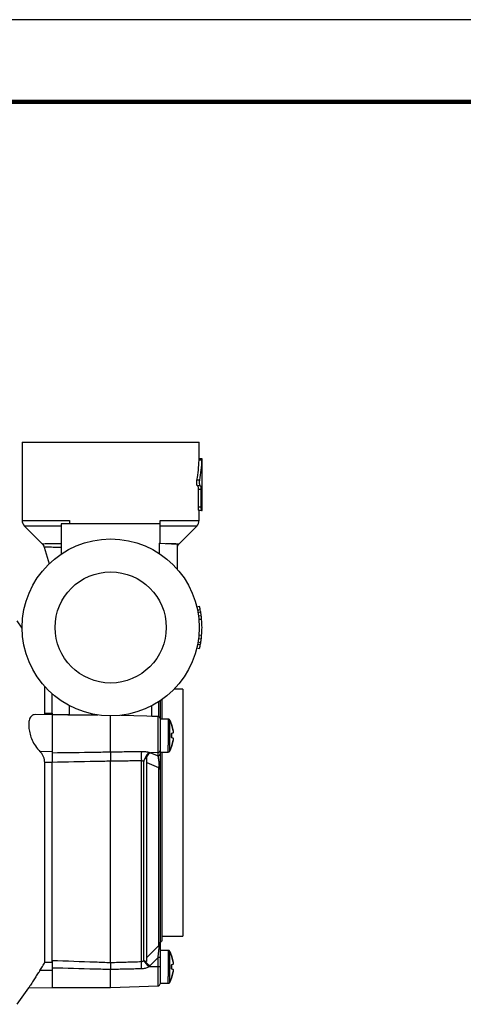
# Model space of a CAD drawing. Units: millimetres. Extents: x -4 to 213, y 0 to 297.
# Drawn here: x 78 to 105, y 237 to 297 of the extents above; entities that cross this region are included whole.
import ezdxf

# ---------------------------------------------------------------- set-up
doc = ezdxf.new("R2010")
doc.units = ezdxf.units.MM

msp = doc.modelspace()

# ---------------------------------------------------------------- linework, layer by layer
at = {"color": 7, "linetype": 'Continuous', "lineweight": 25}
for p, q in [((210, 297), (0, 297)), ((78.2035, 271.3288), (78.2035, 266.5859)), ((78.2035, 271.3288), (88.9535, 271.3288)), ((88.9535, 270.3148), (88.9535, 271.3288)), ((89.126, 270.2406), (88.951, 270.2406)), ((89.1285, 270.3148), (88.9535, 270.3148)), ((89.1285, 267.1788), (89.1285, 270.3154)), ((88.9909, 269.0296), (88.8202, 269.0296)), ((89.0253, 268.6788), (88.8536, 268.6788)), ((89.0253, 268.6788), (89.0508, 268.6788)), ((88.9096, 267.3913), (88.9096, 268.4663)), ((89.0831, 268.4663), (88.9096, 268.4663)), ((89.0831, 267.3913), (89.0831, 268.4663)), ((89.0831, 267.3913), (88.9096, 267.3913)), ((89.1068, 267.1788), (88.9325, 267.1788)), ((88.9535, 266.5859), (88.9535, 267.1788)), ((89.1068, 267.1788), (89.1285, 267.1788)), ((78.3499, 266.2324), (79.4236, 265.1587)), ((80.5785, 266.3788), (80.5785, 264.5387)), ((86.5785, 266.3788), (80.5785, 266.3788)), ((81.0785, 266.5859), (81.0785, 266.3788)), ((86.5785, 266.3788), (86.5785, 266.5859)), ((86.5785, 265.2031), (86.5785, 266.3788)), ((87.739, 265.1643), (88.807, 266.2324)), ((86.5171, 265.2074), (86.5171, 264.5794)), ((86.5171, 265.2074), (87.6413, 265.1288)), ((87.6413, 263.5979), (87.6413, 265.1288)), ((79.5407, 264.9585), (79.8394, 263.935)), ((88.979, 261.3583), (88.8087, 261.318)), ((89.0253, 261.144), (88.8536, 261.1104)), ((89.0508, 261.0038), (88.8783, 260.9746)), ((78.2036, 260.0431), (77.9031, 260.4722)), ((89.0831, 260.7868), (88.9096, 260.7645)), ((89.1068, 260.5687), (88.9325, 260.5532)), ((89.1068, 259.589), (88.9325, 259.6044)), ((89.0253, 259.0137), (88.8536, 259.0473)), ((89.0508, 259.1539), (88.8783, 259.183)), ((89.0831, 259.3709), (88.9096, 259.3932)), ((88.8087, 258.8397), (88.979, 258.7993)), ((79.5755, 254.878), (79.5755, 256.4918)), ((80.0285, 254.8686), (80.0285, 256.043)), ((87.9535, 256.3288), (87.4292, 256.3288)), ((87.9535, 256.3288), (87.9535, 241.3288)), ((86.5785, 255.6189), (86.5785, 254.5409)), ((86.7035, 254.5166), (86.7035, 255.7056)), ((80.0285, 254.8686), (80.0285, 254.7663)), ((80.0285, 254.8686), (80.0285, 254.7509)), ((81.0785, 254.7618), (81.0785, 255.3206)), ((86.0785, 254.6742), (86.0785, 255.3206)), ((80.0285, 254.7663), (79.0068, 254.7842)), ((81.0785, 254.7663), (80.0285, 254.7663)), ((80.0285, 254.7663), (80.0285, 252.557)), ((80.0285, 254.7663), (80.0285, 252.4679)), ((81.0785, 254.7618), (82.791, 254.7618)), ((83.5785, 252.5207), (83.5785, 254.7038)), ((86.4578, 254.6658), (86.0785, 254.679)), ((86.5785, 254.5409), (86.5785, 252.5969)), ((87.0644, 254.5113), (86.5785, 254.5113)), ((87.0644, 254.5113), (87.0644, 254.4619)), ((87.0644, 254.4352), (87.0644, 254.2184)), ((87.0644, 254.2184), (87.0644, 254.0898)), ((87.0644, 253.894), (87.0644, 253.5113)), ((87.3664, 253.7887), (87.2746, 254.1942)), ((87.2746, 254.1942), (87.2746, 254.1942)), ((87.2746, 254.1942), (87.3664, 253.7887)), ((87.3664, 253.6755), (87.2746, 253.632)), ((87.2746, 253.632), (87.3664, 253.6755)), ((87.2746, 253.632), (87.2777, 253.5113)), ((87.2777, 253.5113), (87.2746, 253.632)), ((87.0644, 253.5113), (87.0644, 253.1286)), ((87.2777, 253.5113), (87.2746, 253.3906)), ((87.2746, 253.3906), (87.2777, 253.5113)), ((87.3664, 253.3471), (87.2746, 253.3906)), ((87.2746, 253.3906), (87.3664, 253.3471)), ((87.3664, 253.2339), (87.2746, 252.8285)), ((87.2746, 252.8285), (87.3664, 253.2339)), ((79.2786, 252.5517), (80.0285, 252.557)), ((83.5785, 252.5207), (83.5785, 252.5205)), ((85.948, 252.486), (86.0016, 252.4705)), ((86.4578, 252.4848), (86.0016, 252.4705)), ((86.0016, 252.4705), (86.4578, 252.283)), ((86.4578, 252.283), (86.4578, 252.4848)), ((86.5785, 252.5969), (86.5785, 252.3951)), ((86.5785, 252.5113), (87.0676, 252.5113)), ((86.7035, 241.0453), (86.7035, 252.5166)), ((87.0644, 252.5113), (87.0644, 252.5607)), ((87.2746, 252.8285), (87.2746, 252.8285)), ((79.5755, 239.7382), (79.5755, 251.8703)), ((80.0285, 239.7461), (80.0285, 251.8718)), ((83.5785, 251.9536), (83.5785, 251.9533)), ((83.5785, 239.7267), (83.5785, 251.9533)), ((85.4439, 239.7827), (85.4439, 251.9748)), ((85.5976, 239.8455), (85.5976, 251.9334)), ((85.7503, 252.2093), (85.6418, 252.087)), ((85.7785, 252.2302), (85.7503, 252.2093)), ((85.7785, 239.7958), (85.7785, 252.2302)), ((86.5052, 240.7614), (86.5052, 251.5595)), ((86.5785, 251.4485), (86.5785, 240.9537)), ((86.7035, 241.3288), (87.9535, 241.3288)), ((87.0644, 240.4599), (86.5785, 240.4599)), ((87.0644, 240.4599), (87.0644, 240.4105)), ((86.4578, 240.0264), (85.948, 239.5114)), ((86.5785, 240.0264), (86.4578, 240.0264)), ((86.4578, 239.4538), (86.4578, 240.0264)), ((86.5785, 240.0264), (86.5785, 239.4538)), ((87.0644, 240.3838), (87.0644, 240.167)), ((87.0644, 240.167), (87.0644, 240.0384)), ((87.3664, 239.7373), (87.2746, 240.1427)), ((87.2746, 240.1427), (87.2746, 240.1427)), ((87.2746, 240.1427), (87.3664, 239.7373)), ((80.0285, 239.3886), (80.0285, 238.2038)), ((83.5785, 239.7267), (83.5785, 239.7266)), ((83.5785, 239.2974), (83.5785, 239.2971)), ((83.5785, 238.2038), (83.5785, 239.2971)), ((86.4578, 239.4538), (85.884, 239.4538)), ((86.5785, 239.4538), (86.4578, 239.4538)), ((86.5785, 239.4538), (86.5785, 238.4293)), ((87.0644, 239.8426), (87.0644, 239.4599)), ((87.0644, 239.4599), (87.0644, 239.0772)), ((87.3664, 239.6241), (87.2746, 239.5805)), ((87.2746, 239.5805), (87.3664, 239.6241)), ((87.2746, 239.5805), (87.2777, 239.4599)), ((87.2777, 239.4599), (87.2746, 239.5805)), ((87.2777, 239.4599), (87.2746, 239.3392)), ((87.2746, 239.3392), (87.2777, 239.4599)), ((87.3664, 239.2957), (87.2746, 239.3392)), ((87.2746, 239.3392), (87.3664, 239.2957)), ((80.0285, 239.2394), (79.2786, 239.23)), ((80.0285, 239.2394), (80.0285, 238.2038)), ((87.3664, 239.1825), (87.2746, 238.777)), ((87.2746, 238.777), (87.3664, 239.1825)), ((87.2746, 238.777), (87.2746, 238.777)), ((77.9031, 237.1854), (78.608, 238.1922)), ((78.6075, 238.179), (80.0285, 238.2038)), ((80.0285, 238.2038), (83.5785, 238.2038)), ((83.5785, 238.2038), (86.4578, 238.3044)), ((86.5785, 238.4599), (87.0676, 238.4599)), ((87.0644, 238.4599), (87.0644, 238.5093))]:
    msp.add_line(p, q, dxfattribs=at)
at = {"color": 7, "linetype": 'Continuous', "lineweight": 140}
msp.add_line((205, 292), (5, 292), dxfattribs=at)
at = {"color": 8, "linetype": 'Continuous', "lineweight": 25}
for p, q in [((78.2035, 266.5859), (81.0785, 266.5859)), ((80.5785, 266.2324), (78.3499, 266.2324)), ((86.5785, 266.5859), (88.9535, 266.5859)), ((88.807, 266.2324), (86.5785, 266.2324)), ((86.5052, 254.6546), (86.5052, 255.5705)), ((80.9687, 254.7663), (81.0785, 254.7681)), ((86.4578, 252.4848), (86.4578, 254.6658)), ((86.4578, 238.3044), (86.4578, 239.4538))]:
    msp.add_line(p, q, dxfattribs=at)
at = {"color": 7, "linetype": 'Continuous', "lineweight": 25, "flags": 128}
for points in [[(79.5755, 254.878), (79.8116, 254.8731), (80.0285, 254.8686)], [(86.0785, 254.6742), (85.772, 254.6849), (84.201, 254.74)], [(80.0285, 251.8718), (79.8116, 251.8711), (79.5755, 251.8703)], [(86.5052, 251.5595), (85.7992, 251.8475), (85.7785, 251.856)], [(79.5755, 239.7382), (79.8116, 239.7423), (80.0285, 239.7461)]]:
    msp.add_lwpolyline(points, dxfattribs=at)
at = {"color": 7, "linetype": 'Continuous', "lineweight": 25}
for radius in [5.375, 3.375]:
    msp.add_circle((83.5785, 260.0788), radius, dxfattribs=at)
for centre, radius, start, end in [((78.7035, 266.5859), 0.5, 180, 225), ((88.4535, 266.5859), 0.5, 315, 0), ((88.0925, 264.8108), 0.5, 135, 154.468459), ((83.5785, 260.0788), 5.55, 9.593712, 11.064514), ((83.5785, 260.0788), 5.55, 354.936652, 5.063348), ((83.5785, 260.0788), 5.55, 348.935486, 350.406288), ((86.4535, 254.5409), 0.125, 0, 88), ((85.266, 253.5113), 2.125, 18.779326, 25.935813), ((94.5295, 252.2637), 9.0902, 178.179251, 181.820749), ((86.2825, 251.9122), 0.6642, 120.241682, 164.737557), ((86.276, 251.955), 0.584, 118.031954, 154.189158), ((86.46, 252.6033), 0.1186, 268.926368, 356.87737), ((85.266, 253.5113), 2.125, 334.056246, 341.223036), ((86.46, 252.4016), 0.1186, 268.926368, 356.87737), ((87.2046, 251.5247), 0.7003, 163.125438, 177.156614), ((86.5396, 251.7924), 0.0646, 265.47543, 306.928417), ((86.8679, 241.0434), 0.4594, 217.865063, 223.472486), ((86.4819, 240.8083), 0.0966, 303.01873, 358.351466), ((86.8285, 240.8288), 0.25, 120, 180), ((85.266, 239.4599), 2.125, 18.779326, 25.935813), ((90.41, 239.5608), 4.971, 177.442108, 182.557892), ((90.4959, 243.268), 5.9847, 214.951957, 219.591681), ((93.9407, 247.6412), 11.4007, 223.342463, 225.487117), ((85.266, 239.4599), 2.125, 334.056246, 341.223036), ((86.4535, 238.4293), 0.125, 272, 0)]:
    msp.add_arc(centre, radius, start, end, dxfattribs=at)
for points in [[(88.8202, 269.0296), (88.8544, 269.2314), (88.9229, 269.6351), (88.9417, 270.0388), (88.951, 270.2406)], [(88.9909, 269.0296), (89.0262, 269.2314), (89.0969, 269.6351), (89.1163, 270.0388), (89.126, 270.2406)], [(87.0644, 252.5874), (87.0644, 252.6297), (87.0644, 252.7142), (87.0644, 252.8599), (87.0644, 252.9328)], [(87.0644, 238.536), (87.0644, 238.5783), (87.0644, 238.6628), (87.0644, 238.8085), (87.0644, 238.8814)]]:
    msp.add_open_spline(points, degree=3, dxfattribs=at)
for points, knots in [([(88.951, 270.2406), (88.9513, 270.2516), (88.952, 270.2736), (88.9528, 270.2967), (88.9533, 270.3121), (88.9534, 270.3139), (88.9535, 270.3148)], [0, 0, 0, 0, 0.2509658, 0.4999755, 0.7499204, 1, 1, 1, 1]), ([(89.126, 270.2406), (89.1263, 270.2516), (89.1269, 270.2737), (89.1277, 270.2967), (89.1283, 270.3121), (89.1284, 270.3139), (89.1285, 270.3148)], [0, 0, 0, 0, 0.2489444, 0.4975399, 0.7483814, 1, 1, 1, 1]), ([(88.8536, 268.6788), (88.8496, 268.6805), (88.8417, 268.6839), (88.8301, 268.7101), (88.82, 268.7498), (88.8125, 268.8012), (88.8085, 268.8599), (88.8085, 268.9208), (88.8123, 268.9802), (88.8176, 269.0131), (88.8202, 269.0296)], [0, 0, 0, 0, 0.1248176, 0.2497561, 0.3747939, 0.4998428, 0.6248292, 0.7497038, 0.874469, 1, 1, 1, 1]), ([(88.9096, 268.4663), (88.9092, 268.4942), (88.9084, 268.5499), (88.9018, 268.6201), (88.8918, 268.6692), (88.8828, 268.6756), (88.8783, 268.6788)], [0, 0, 0, 0, 0.2500009, 0.5000016, 0.7500014, 1, 1, 1, 1]), ([(89.0253, 268.6788), (89.0212, 268.6805), (89.0131, 268.6838), (89.0011, 268.71), (88.9907, 268.7497), (88.983, 268.8011), (88.9788, 268.8599), (88.9788, 268.9211), (88.9827, 268.9806), (88.9881, 269.0132), (88.9909, 269.0296)], [0, 0, 0, 0, 0.1273627, 0.2541241, 0.3798661, 0.5044873, 0.6282424, 0.7516671, 0.8754059, 1, 1, 1, 1]), ([(89.0831, 268.4663), (89.083, 268.4803), (89.0828, 268.5082), (89.0806, 268.5617), (89.0752, 268.6205), (89.0647, 268.6693), (89.0555, 268.6757), (89.0508, 268.6788)], [0, 0, 0, 0, 0.1240071, 0.2472428, 0.4954086, 0.7466339, 1, 1, 1, 1]), ([(88.9325, 267.1788), (88.9299, 267.182), (88.9247, 267.1884), (88.9168, 267.2375), (88.9108, 267.3078), (88.91, 267.3635), (88.9096, 267.3913)], [0, 0, 0, 0, 0.2499986, 0.4999984, 0.7499991, 1, 1, 1, 1]), ([(89.1068, 267.1788), (89.1041, 267.182), (89.0988, 267.1883), (89.0906, 267.2371), (89.0856, 267.296), (89.0834, 267.3495), (89.0832, 267.3774), (89.0831, 267.3913)], [0, 0, 0, 0, 0.2533632, 0.5045858, 0.7527487, 0.8762229, 1, 1, 1, 1]), ([(79.4206, 265.1575), (79.4426, 265.1335), (79.4946, 265.0769), (79.5342, 265.0056), (79.5417, 264.9609), (79.5418, 264.9603)], [0, 0, 0, 0, 0.4186336, 0.9919254, 1, 1, 1, 1]), ([(86.9228, 265.1791), (87.0617, 265.1775), (87.2626, 265.1753), (87.488, 265.1711), (87.6432, 265.1667), (87.7281, 265.1646), (87.7361, 265.1644), (87.739, 265.1643)], [0, 0, 0, 0, 0.2810501, 0.4066002, 0.63563, 0.8696122, 1, 1, 1, 1]), ([(89.0253, 261.144), (89.0212, 261.1644), (89.0131, 261.2051), (89.0011, 261.2612), (88.9907, 261.3081), (88.9831, 261.3409), (88.979, 261.3582), (88.9793, 261.3568), (88.9795, 261.3563)], [0, 0, 0, 0, 0.1812383, 0.3616207, 0.5405527, 0.7178898, 0.8939943, 1, 1, 1, 1]), ([(89.0831, 260.7868), (89.083, 260.7876), (89.0828, 260.7892), (89.0806, 260.8064), (89.0752, 260.8468), (89.0647, 260.9192), (89.0555, 260.9755), (89.0508, 261.0038)], [0, 0, 0, 0, 0.12400714, 0.2472428, 0.49540856, 0.74663392, 1, 1, 1, 1]), ([(89.1068, 260.5687), (89.1041, 260.5972), (89.0988, 260.6541), (89.0906, 260.7267), (89.0856, 260.7671), (89.0834, 260.7843), (89.0832, 260.786), (89.0831, 260.7868)], [0, 0, 0, 0, 0.2533632, 0.5045858, 0.7527487, 0.8762229, 1, 1, 1, 1]), ([(88.9795, 258.8014), (88.9793, 258.8009), (88.979, 258.7995), (88.9831, 258.8167), (88.9907, 258.8496), (89.0011, 258.8964), (89.0131, 258.9525), (89.0212, 258.9933), (89.0253, 259.0137)], [0, 0, 0, 0, 0.1058561, 0.2819901, 0.4593569, 0.6383188, 0.8187314, 1, 1, 1, 1]), ([(89.0508, 259.1539), (89.0555, 259.1822), (89.0647, 259.2385), (89.0752, 259.3109), (89.0806, 259.3512), (89.0828, 259.3684), (89.083, 259.3701), (89.0831, 259.3709)], [0, 0, 0, 0, 0.2533632, 0.5045858, 0.7527487, 0.8762229, 1, 1, 1, 1]), ([(89.0831, 259.3709), (89.0832, 259.3717), (89.0834, 259.3733), (89.0856, 259.3906), (89.0906, 259.431), (89.0988, 259.5036), (89.1041, 259.5605), (89.1068, 259.589)], [0, 0, 0, 0, 0.1240071, 0.2472428, 0.4954086, 0.7466339, 1, 1, 1, 1]), ([(79.5525, 254.7746), (79.5602, 254.7885), (79.5747, 254.815), (79.5752, 254.8577), (79.5755, 254.878)], [0, 0, 0, 0, 0.5264675, 1, 1, 1, 1]), ([(79.0068, 254.7813), (78.962, 254.7787), (78.8464, 254.7721), (78.6986, 254.6464), (78.6021, 254.3856), (78.5914, 254.043), (78.6506, 253.68), (78.77, 253.3107), (78.9517, 252.9456), (79.1329, 252.6969), (79.2493, 252.5809), (79.2786, 252.5517)], [0, 0, 0, 0, 0.0833871, 0.2153124, 0.3478757, 0.4646712, 0.5736547, 0.685824, 0.8097493, 0.9522077, 1, 1, 1, 1]), ([(87.1768, 254.441), (87.1699, 254.4524), (87.159, 254.4706), (87.135, 254.4904), (87.1057, 254.5069), (87.0801, 254.5096), (87.0644, 254.5113)], [0, 0, 0, 0, 0.2850992, 0.4525586, 0.6645298, 1, 1, 1, 1]), ([(87.0644, 254.4619), (87.0644, 254.4619), (87.0644, 254.4619), (87.0644, 254.4619), (87.0645, 254.4619), (87.0646, 254.4618), (87.0648, 254.4616), (87.0651, 254.4606), (87.0656, 254.4566), (87.0657, 254.4494), (87.0657, 254.4416), (87.0652, 254.4368), (87.0649, 254.4356), (87.0646, 254.4353), (87.0645, 254.4352), (87.0645, 254.4352), (87.0644, 254.4352), (87.0644, 254.4352)], [0, 0, 0, 0, 0.0002462, 0.0005184, 0.0011753, 0.0030682, 0.0095197, 0.0336798, 0.1277819, 0.4999334, 0.8725212, 0.9663755, 0.990357, 0.9967634, 0.9986892, 0.9993974, 1, 1, 1, 1]), ([(87.0644, 254.0898), (87.0653, 254.0586), (87.0671, 253.9996), (87.0681, 253.933), (87.0658, 253.8989), (87.0652, 253.8952), (87.0648, 253.8943), (87.0646, 253.8941), (87.0645, 253.894), (87.0644, 253.894), (87.0644, 253.894)], [0, 0, 0, 0, 0.5009241, 0.9440673, 0.9850918, 0.9955804, 0.9984237, 0.9993225, 0.9996778, 1, 1, 1, 1]), ([(87.3664, 253.7887), (87.3679, 253.7749), (87.3709, 253.7474), (87.3724, 253.7122), (87.3712, 253.6868), (87.3685, 253.6775), (87.3666, 253.6757), (87.3664, 253.6755)], [0, 0, 0, 0, 0.2422642, 0.4845446, 0.7264785, 0.9683666, 1, 1, 1, 1]), ([(87.0644, 253.1286), (87.0644, 253.1286), (87.0645, 253.1286), (87.0646, 253.1285), (87.0648, 253.1283), (87.0652, 253.1272), (87.0659, 253.123), (87.0669, 253.1061), (87.0674, 253.0732), (87.067, 253.0107), (87.0654, 252.964), (87.0644, 252.9328)], [0, 0, 0, 0, 0.0003374, 0.0007166, 0.0017043, 0.0049105, 0.0168669, 0.0637656, 0.250373, 0.5001138, 1, 1, 1, 1]), ([(87.3664, 253.3471), (87.3679, 253.3444), (87.3709, 253.339), (87.3724, 253.3141), (87.3712, 253.2802), (87.3685, 253.2513), (87.3666, 253.2357), (87.3664, 253.2339)], [0, 0, 0, 0, 0.2422642, 0.4845446, 0.7264785, 0.9683666, 1, 1, 1, 1]), ([(79.5755, 251.8703), (79.5717, 251.9281), (79.564, 252.0436), (79.5067, 252.2199), (79.4204, 252.3876), (79.3381, 252.4934), (79.2873, 252.5432), (79.2786, 252.5517)], [0, 0, 0, 0, 0.2165889, 0.4324928, 0.6642577, 0.9424439, 1, 1, 1, 1]), ([(80.0285, 252.557), (80.0285, 252.5067), (80.0285, 252.4059), (80.0285, 252.2036), (80.0285, 252.0189), (80.0285, 251.9116), (80.0285, 251.8718)], [0, 0, 0, 0, 0.2786482, 0.5572979, 0.8359145, 1, 1, 1, 1]), ([(80.0285, 252.4679), (80.8978, 252.4803), (82.0812, 252.4972), (83.2645, 252.5158), (83.5785, 252.5207)], [0, 0, 0, 0, 0.7346657, 1, 1, 1, 1]), ([(83.5785, 252.5205), (83.5774, 252.4821), (83.5753, 252.4053), (83.576, 252.2465), (83.5771, 252.0896), (83.5781, 251.9945), (83.5785, 251.9536)], [0, 0, 0, 0, 0.2663776, 0.5327425, 0.7992084, 1, 1, 1, 1]), ([(83.5785, 252.5205), (83.5785, 252.5205), (83.8913, 252.5257), (84.5131, 252.5363), (85.1349, 252.5471), (85.4439, 252.5525)], [0, 0, 0, 0, 0.0000032, 0.5031087, 1, 1, 1, 1]), ([(85.4439, 252.5525), (85.4457, 252.5525), (85.4909, 252.5533), (85.6162, 252.5503), (85.7896, 252.5286), (85.9033, 252.498), (85.948, 252.486)], [0, 0, 0, 0, 0.0100781, 0.2541594, 0.7066477, 1, 1, 1, 1]), ([(87.0644, 252.5607), (87.0645, 252.5608), (87.0645, 252.5608), (87.0646, 252.5609), (87.0648, 252.5611), (87.0652, 252.5621), (87.0657, 252.5661), (87.0658, 252.5733), (87.0658, 252.581), (87.0652, 252.5858), (87.0649, 252.587), (87.0646, 252.5873), (87.0645, 252.5874), (87.0644, 252.5874), (87.0644, 252.5874), (87.0644, 252.5874)], [0, 0, 0, 0, 0.0006348, 0.003616, 0.0106258, 0.0356483, 0.1304504, 0.4999732, 0.8722956, 0.9662133, 0.9902738, 0.9967286, 0.9986771, 0.9993936, 1, 1, 1, 1]), ([(87.0644, 252.5113), (87.0777, 252.5125), (87.0988, 252.5144), (87.1271, 252.5273), (87.1548, 252.5464), (87.1684, 252.5682), (87.1768, 252.5816)], [0, 0, 0, 0, 0.2850992, 0.4525586, 0.6645298, 1, 1, 1, 1]), ([(83.5785, 251.9533), (83.2703, 251.9467), (82.087, 251.9214), (80.9036, 251.8982), (80.0285, 251.8811)], [0, 0, 0, 0, 0.2604198, 1, 1, 1, 1]), ([(85.4439, 251.9748), (85.1349, 251.9712), (84.5131, 251.964), (83.8913, 251.9571), (83.5785, 251.9536)], [0, 0, 0, 0, 0.4968944, 1, 1, 1, 1]), ([(85.5976, 251.9334), (85.5874, 251.939), (85.5556, 251.9565), (85.5022, 251.9748), (85.459, 251.9748), (85.4439, 251.9748)], [0, 0, 0, 0, 0.2344332, 0.7325326, 1, 1, 1, 1]), ([(85.6418, 252.087), (85.6253, 252.0535), (85.6012, 252.0044), (85.5985, 251.9506), (85.5976, 251.9334)], [0, 0, 0, 0, 0.6809031, 1, 1, 1, 1]), ([(86.5345, 251.728), (86.5295, 251.7911), (86.5178, 251.9387), (86.4924, 252.1182), (86.4714, 252.2283), (86.4598, 252.2752), (86.4578, 252.283)], [0, 0, 0, 0, 0.2545274, 0.5954642, 0.932235, 1, 1, 1, 1]), ([(86.5785, 252.3951), (86.5785, 252.3353), (86.5785, 252.224), (86.5785, 251.9895), (86.5785, 251.8164), (86.5785, 251.7408)], [0, 0, 0, 0, 0.3952237, 0.7357419, 1, 1, 1, 1]), ([(86.5785, 251.4485), (86.5781, 251.4548), (86.5768, 251.4796), (86.5594, 251.5211), (86.5232, 251.5468), (86.5052, 251.5595)], [0, 0, 0, 0, 0.1459019, 0.5774126, 1, 1, 1, 1]), ([(86.5785, 251.4485), (86.5785, 251.4492), (86.5785, 251.4541), (86.5784, 251.4624), (86.578, 251.4764), (86.5769, 251.4979), (86.5695, 251.5827), (86.5506, 251.6612), (86.5345, 251.728)], [0, 0, 0, 0, 0.0075715, 0.0516092, 0.0896598, 0.1569547, 0.282191, 1, 1, 1, 1]), ([(86.5785, 251.7408), (86.5785, 251.6697), (86.5785, 251.5732), (86.5785, 251.4756), (86.5785, 251.4494), (86.5785, 251.4485)], [0, 0, 0, 0, 0.73043744, 0.99145442, 1, 1, 1, 1]), ([(85.7785, 240.0275), (85.9575, 240.2081), (86.1998, 240.4527), (86.442, 240.6974), (86.5052, 240.7614)], [0, 0, 0, 0, 0.7387231, 1, 1, 1, 1]), ([(86.4578, 240.0264), (86.4712, 240.1476), (86.4935, 240.3486), (86.52, 240.5914), (86.5303, 240.6875), (86.5345, 240.7273)], [0, 0, 0, 0, 0.47077963, 0.78074564, 1, 1, 1, 1]), ([(86.5052, 240.7614), (86.5233, 240.7853), (86.5602, 240.8341), (86.5768, 240.9037), (86.5781, 240.9436), (86.5785, 240.9537)], [0, 0, 0, 0, 0.4163672, 0.8521517, 1, 1, 1, 1]), ([(86.5345, 240.7273), (86.5508, 240.78), (86.5701, 240.8423), (86.5771, 240.9135), (86.5781, 240.932), (86.5784, 240.9432), (86.5785, 240.9496), (86.5785, 240.9531), (86.5785, 240.9537)], [0, 0, 0, 0, 0.7175094, 0.8486396, 0.9173329, 0.9546793, 0.992681, 1, 1, 1, 1]), ([(86.5785, 240.9537), (86.5785, 240.9533), (86.5785, 240.941), (86.5785, 240.8964), (86.5785, 240.844), (86.5785, 240.8055)], [0, 0, 0, 0, 0.0082782, 0.2717181, 1, 1, 1, 1]), ([(86.5785, 240.8055), (86.5785, 240.7616), (86.5785, 240.6577), (86.5785, 240.3881), (86.5785, 240.1617), (86.5785, 240.0264)], [0, 0, 0, 0, 0.2280844, 0.5390377, 1, 1, 1, 1]), ([(87.1768, 240.3896), (87.1699, 240.401), (87.159, 240.4192), (87.135, 240.439), (87.1057, 240.4555), (87.0801, 240.4582), (87.0644, 240.4599)], [0, 0, 0, 0, 0.2850992, 0.4525586, 0.6645298, 1, 1, 1, 1]), ([(87.0644, 240.4105), (87.0644, 240.4105), (87.0644, 240.4105), (87.0644, 240.4105), (87.0645, 240.4105), (87.0646, 240.4104), (87.0648, 240.4101), (87.0651, 240.4091), (87.0656, 240.4051), (87.0657, 240.3979), (87.0657, 240.3902), (87.0652, 240.3854), (87.0649, 240.3842), (87.0646, 240.3839), (87.0645, 240.3838), (87.0645, 240.3838), (87.0644, 240.3838), (87.0644, 240.3838)], [0, 0, 0, 0, 0.0002462, 0.0005184, 0.0011753, 0.0030682, 0.0095197, 0.0336798, 0.1277819, 0.4999334, 0.8725212, 0.9663755, 0.990357, 0.9967634, 0.9986892, 0.9993974, 1, 1, 1, 1]), ([(87.0644, 240.0384), (87.0653, 240.0071), (87.0671, 239.9482), (87.0681, 239.8815), (87.0658, 239.8475), (87.0652, 239.8438), (87.0648, 239.8428), (87.0646, 239.8426), (87.0645, 239.8426), (87.0644, 239.8426), (87.0644, 239.8426)], [0, 0, 0, 0, 0.5009241, 0.9440673, 0.9850918, 0.9955804, 0.9984237, 0.9993225, 0.9996778, 1, 1, 1, 1]), ([(79.2786, 239.23), (79.3368, 239.317), (79.4332, 239.4613), (79.5326, 239.6286), (79.5718, 239.7101), (79.5747, 239.7321), (79.5755, 239.7382)], [0, 0, 0, 0, 0.3887345, 0.6445032, 0.9019627, 1, 1, 1, 1]), ([(80.0285, 239.8545), (80.9012, 239.8232), (82.0845, 239.7807), (83.2678, 239.7379), (83.5785, 239.7267)], [0, 0, 0, 0, 0.737505, 1, 1, 1, 1]), ([(80.0285, 239.7949), (80.0285, 239.7627), (80.0285, 239.6977), (80.0285, 239.5514), (80.0285, 239.4421), (80.0285, 239.3886)], [0, 0, 0, 0, 0.3336411, 0.6732286, 1, 1, 1, 1]), ([(80.0285, 239.7461), (80.0285, 239.7262), (80.0285, 239.6863), (80.0285, 239.5454), (80.0285, 239.3882), (80.0285, 239.2797), (80.0285, 239.2394)], [0, 0, 0, 0, 0.2786247, 0.5572503, 0.8358587, 1, 1, 1, 1]), ([(83.5785, 239.2971), (83.262, 239.3053), (82.0787, 239.3359), (80.8954, 239.3663), (80.0285, 239.3886)], [0, 0, 0, 0, 0.2674095, 1, 1, 1, 1]), ([(83.5785, 239.7266), (83.5779, 239.7112), (83.5768, 239.6803), (83.5758, 239.5688), (83.5755, 239.4357), (83.5776, 239.339), (83.5785, 239.2974)], [0, 0, 0, 0, 0.2663468, 0.5326929, 0.7990704, 1, 1, 1, 1]), ([(83.5785, 239.7266), (83.8904, 239.736), (84.5122, 239.7547), (85.134, 239.7733), (85.4439, 239.7827)], [0, 0, 0, 0, 0.5016505, 1, 1, 1, 1]), ([(85.4439, 239.339), (85.134, 239.3321), (84.5122, 239.3184), (83.8904, 239.3045), (83.5785, 239.2974), (83.5785, 239.2974)], [0, 0, 0, 0, 0.49834642, 0.99999677, 1, 1, 1, 1]), ([(85.4439, 239.7827), (85.4693, 239.7856), (85.5233, 239.7917), (85.5673, 239.8229), (85.5906, 239.8394)], [0, 0, 0, 0, 0.4707019, 1, 1, 1, 1]), ([(85.884, 239.4538), (85.8125, 239.4207), (85.6726, 239.356), (85.519, 239.3445), (85.4439, 239.339)], [0, 0, 0, 0, 0.51099108, 1, 1, 1, 1]), ([(85.5906, 239.8394), (85.5924, 239.8409), (85.5948, 239.843), (85.5971, 239.845), (85.5976, 239.8455)], [0, 0, 0, 0, 0.7712851, 1, 1, 1, 1]), ([(85.5976, 239.8455), (85.6017, 239.8388), (85.6081, 239.8281), (85.6381, 239.8195), (85.6494, 239.8162)], [0, 0, 0, 0, 0.6252332, 1, 1, 1, 1]), ([(85.6494, 239.8162), (85.6808, 239.8098), (85.7189, 239.802), (85.7696, 239.7967), (85.7785, 239.7958)], [0, 0, 0, 0, 0.8257018, 1, 1, 1, 1]), ([(85.948, 239.5114), (85.9324, 239.4964), (85.9118, 239.4764), (85.8895, 239.4583), (85.884, 239.4538)], [0, 0, 0, 0, 0.7532976, 1, 1, 1, 1]), ([(87.3664, 239.7373), (87.3679, 239.7235), (87.3709, 239.696), (87.3724, 239.6608), (87.3712, 239.6353), (87.3685, 239.626), (87.3666, 239.6243), (87.3664, 239.6241)], [0, 0, 0, 0, 0.2422642, 0.4845446, 0.7264785, 0.9683666, 1, 1, 1, 1]), ([(87.3664, 239.2957), (87.3679, 239.293), (87.3709, 239.2875), (87.3724, 239.2627), (87.3712, 239.2287), (87.3685, 239.1999), (87.3666, 239.1843), (87.3664, 239.1825)], [0, 0, 0, 0, 0.2422642, 0.4845446, 0.7264785, 0.9683666, 1, 1, 1, 1]), ([(79.2786, 239.23), (79.2468, 239.1829), (79.159, 239.0531), (79.0205, 238.8436), (78.8523, 238.5836), (78.7005, 238.3433), (78.606, 238.1906), (78.6069, 238.1922), (78.6073, 238.1927)], [0, 0, 0, 0, 0.0900995, 0.2484318, 0.4126926, 0.6412413, 0.8708954, 1, 1, 1, 1]), ([(87.0644, 239.0772), (87.0644, 239.0772), (87.0645, 239.0772), (87.0646, 239.0771), (87.0648, 239.0769), (87.0652, 239.0758), (87.0659, 239.0716), (87.0669, 239.0546), (87.0674, 239.0218), (87.067, 238.9593), (87.0654, 238.9125), (87.0644, 238.8814)], [0, 0, 0, 0, 0.0003374, 0.0007166, 0.0017043, 0.0049105, 0.0168669, 0.0637656, 0.250373, 0.5001138, 1, 1, 1, 1]), ([(87.0644, 238.5093), (87.0645, 238.5093), (87.0645, 238.5093), (87.0646, 238.5094), (87.0648, 238.5097), (87.0652, 238.5107), (87.0657, 238.5147), (87.0658, 238.5219), (87.0658, 238.5296), (87.0652, 238.5344), (87.0649, 238.5356), (87.0646, 238.5359), (87.0645, 238.536), (87.0644, 238.536), (87.0644, 238.536), (87.0644, 238.536)], [0, 0, 0, 0, 0.0006348, 0.003616, 0.0106258, 0.0356483, 0.1304504, 0.4999732, 0.8722956, 0.9662133, 0.9902738, 0.9967286, 0.9986771, 0.9993936, 1, 1, 1, 1]), ([(87.0644, 238.4599), (87.0777, 238.4611), (87.0988, 238.463), (87.1271, 238.4758), (87.1548, 238.495), (87.1684, 238.5168), (87.1768, 238.5302)], [0, 0, 0, 0, 0.2850992, 0.4525586, 0.6645298, 1, 1, 1, 1])]:
    msp.add_open_spline(points, degree=3, knots=knots, dxfattribs=at)
at = {"color": 8, "linetype": 'Continuous', "lineweight": 25}
for points, knots in [([(79.4295, 265.1646), (79.4261, 265.1645), (79.4102, 265.1641), (79.5011, 265.1664), (79.703, 265.1722), (80.0437, 265.1773), (80.3425, 265.1806), (80.5537, 265.1812), (80.5785, 265.1813)], [0, 0, 0, 0, 0.0605133, 0.2855462, 0.5069131, 0.7349433, 0.9689253, 1, 1, 1, 1]), ([(80.5785, 264.9374), (80.5778, 264.9374), (80.4116, 264.9383), (80.1525, 264.9428), (79.8252, 264.9512), (79.6245, 264.9593), (79.5345, 264.9629), (79.5495, 264.9623), (79.5527, 264.9622)], [0, 0, 0, 0, 0.0009703, 0.2315921, 0.4673966, 0.7032128, 0.9367801, 1, 1, 1, 1]), ([(87.1768, 253.5113), (87.1768, 253.6328), (87.1768, 253.8753), (87.1768, 254.1881), (87.1768, 254.3812), (87.1768, 254.4645), (87.1768, 254.4409), (87.1768, 254.4409)], [0, 0, 0, 0, 0.2502362, 0.4992812, 0.7495146, 0.9997515, 1, 1, 1, 1]), ([(87.1768, 252.5817), (87.1768, 252.5817), (87.1768, 252.5581), (87.1768, 252.6414), (87.1768, 252.8345), (87.1768, 253.1474), (87.1768, 253.3898), (87.1768, 253.5113)], [0, 0, 0, 0, 0.0002485, 0.2504855, 0.5007188, 0.7497638, 1, 1, 1, 1]), ([(87.1768, 239.4599), (87.1768, 239.5814), (87.1768, 239.8238), (87.1768, 240.1367), (87.1768, 240.3298), (87.1768, 240.4131), (87.1768, 240.3895), (87.1768, 240.3895)], [0, 0, 0, 0, 0.2502362, 0.4992812, 0.7495146, 0.9997515, 1, 1, 1, 1]), ([(87.1768, 238.5303), (87.1768, 238.5302), (87.1768, 238.5067), (87.1768, 238.5899), (87.1768, 238.7831), (87.1768, 239.0959), (87.1768, 239.3384), (87.1768, 239.4599)], [0, 0, 0, 0, 0.0002485, 0.2504855, 0.5007188, 0.7497638, 1, 1, 1, 1])]:
    msp.add_open_spline(points, degree=3, knots=knots, dxfattribs=at)

doc.saveas('drawing.dxf')
